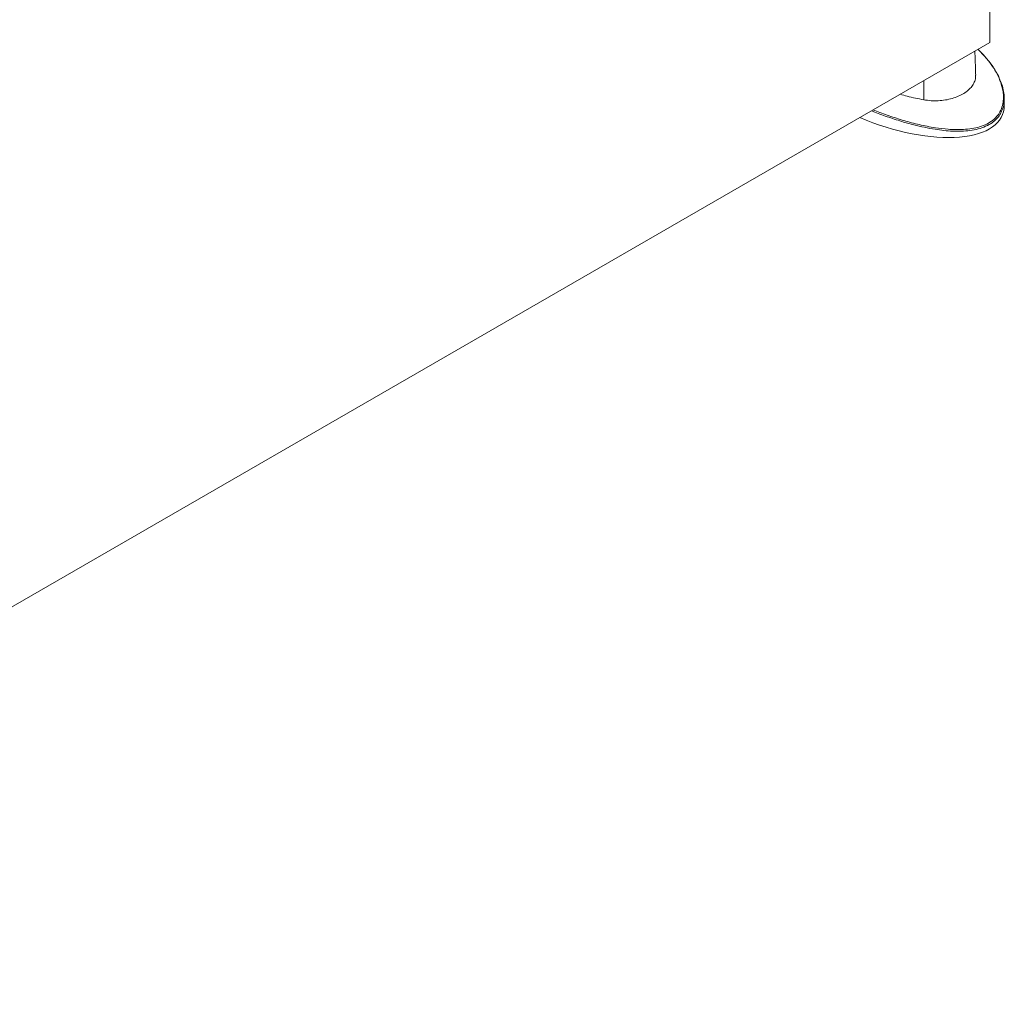
# Model space of a CAD drawing. Units: millimetres. Extents: x -45896 to -40646, y -1091 to 6334.
# Drawn here: x -43122 to -42743, y 349 to 723 of the extents above; entities that cross this region are included whole.
import ezdxf

# ---------------------------------------------------------------- set-up
doc = ezdxf.new("R2010")
doc.units = ezdxf.units.MM
doc.header["$LTSCALE"] = 3
doc.layers.get('0').update_dxf_attribs({"lineweight": 15})

msp = doc.modelspace()

# ---------------------------------------------------------------- linework, layer by layer
at = {"color": 7, "linetype": 'Continuous', "lineweight": 15}
for p, q in [((-42748.607, 714.059), (-42748.607, 754.405)), ((-43380.823, 349.088), (-42748.607, 714.059)), ((-42773.996, 692.002), (-42773.952, 699.428))]:
    msp.add_line(p, q, dxfattribs=at)
msp.add_ellipse((-42787.816, 703.303), major_axis=(44.142, -16.948), ratio=0.4421029, start_param=4.6353463, end_param=6.4513226, dxfattribs=at)
for points, knots in [([(-42793.51, 688.137), (-42793.307, 688.051), (-42791.356, 687.227), (-42787.426, 685.816), (-42781.723, 683.969), (-42776.757, 682.655), (-42772.687, 681.778), (-42768.979, 681.122), (-42765.424, 680.691), (-42762.078, 680.513), (-42759.303, 680.517), (-42756.307, 680.745), (-42753.215, 681.328), (-42750.356, 682.304), (-42748.038, 683.604), (-42746.254, 685.137), (-42744.836, 686.951), (-42743.816, 689.16), (-42743.361, 691.484), (-42743.327, 693.643), (-42743.557, 695.604), (-42744.019, 697.561), (-42744.838, 699.925), (-42746.142, 702.638), (-42748.081, 705.655), (-42750.075, 708.233), (-42751.543, 709.748), (-42752.119, 710.343)], [0, 0, 0, 0, 0.0078491, 0.0750622, 0.1422531, 0.2088574, 0.2426458, 0.2764286, 0.32938, 0.3564834, 0.3835775, 0.4188047, 0.4548578, 0.4901993, 0.5269154, 0.5573774, 0.588651, 0.6297076, 0.671919, 0.7037213, 0.7355352, 0.7681722, 0.8008157, 0.8547984, 0.9088002, 0.9641935, 1, 1, 1, 1]), ([(-42752.119, 710.343), (-42752.413, 710.68), (-42752.74, 711.053), (-42753.122, 711.397), (-42753.159, 711.431)], [0, 0, 0, 0, 0.9015825, 1, 1, 1, 1]), ([(-42745.018, 700.483), (-42745.119, 700.713), (-42745.519, 701.624), (-42746.409, 703.195), (-42747.701, 705.211), (-42749.232, 707.234), (-42750.664, 708.932), (-42751.641, 709.927), (-42751.982, 710.274)], [0, 0, 0, 0, 0.0649634, 0.2572497, 0.458802, 0.6669534, 0.883647, 1, 1, 1, 1]), ([(-42773.996, 692.002), (-42773.076, 691.864), (-42771.236, 691.587), (-42768.431, 691.588), (-42765.695, 691.884), (-42763.09, 692.472), (-42760.701, 693.325), (-42758.584, 694.409), (-42756.818, 695.697), (-42755.436, 697.151), (-42754.514, 698.744), (-42754.061, 700.216), (-42754.077, 701.167), (-42754.083, 701.528)], [0, 0, 0, 0, 0.0934887, 0.1869806, 0.2807718, 0.3745679, 0.4688865, 0.56321, 0.657898, 0.7525803, 0.8472509, 0.941921, 1, 1, 1, 1]), ([(-42745.021, 700.315), (-42744.823, 699.923), (-42744.208, 698.701), (-42743.548, 696.556), (-42743.031, 693.924), (-42743.028, 691.297), (-42743.338, 689.164), (-42743.926, 688.001), (-42744.108, 687.64)], [0, 0, 0, 0, 0.0965949, 0.3012056, 0.5061674, 0.7103327, 0.9102538, 1, 1, 1, 1]), ([(-42783.104, 694.144), (-42782.209, 693.882), (-42780.297, 693.322), (-42777.229, 692.64), (-42775.074, 692.214), (-42773.996, 692.002)], [0, 0, 0, 0, 0.3055024, 0.6527533, 1, 1, 1, 1]), ([(-42744.108, 687.64), (-42744.293, 687.189), (-42744.731, 686.126), (-42745.978, 684.62), (-42747.761, 683.053), (-42750.15, 681.725), (-42753.048, 680.719), (-42756.226, 680.124), (-42759.532, 679.87), (-42762.908, 679.904), (-42766.292, 680.17), (-42769.934, 680.659), (-42773.801, 681.378), (-42777.856, 682.331), (-42782.45, 683.603), (-42787.502, 685.243), (-42791.591, 686.721), (-42793.712, 687.625), (-42794.106, 687.793)], [0, 0, 0, 0, 0.0372453, 0.0878196, 0.138357, 0.197428, 0.2565339, 0.3146339, 0.372807, 0.4305195, 0.4884541, 0.5462824, 0.6182269, 0.6903326, 0.7623555, 0.8688174, 0.9756321, 1, 1, 1, 1])]:
    msp.add_open_spline(points, degree=3, knots=knots, dxfattribs=at)
for points in [[(-42754.053, 701.529), (-42754.348, 710.744)], [(-42743.043, 689.86), (-42743.043, 692.446)]]:
    msp.add_open_spline(points, degree=1, dxfattribs=at)

doc.saveas('drawing.dxf')
